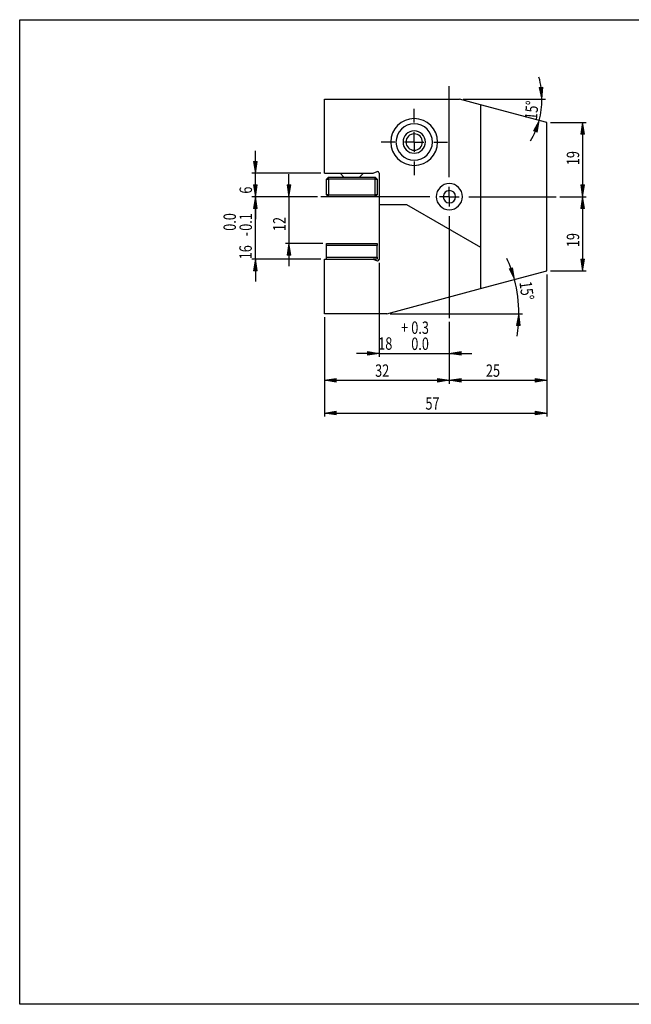
# Model space of a CAD drawing. Units: millimetres. Extents: x 5 to 292, y -203 to -7.
# Drawn here: x 5 to 127, y -203 to -7 of the extents above; entities that cross this region are included whole.
import ezdxf

# ---------------------------------------------------------------- set-up
doc = ezdxf.new("R2010")
doc.units = ezdxf.units.MM
doc.header["$MEASUREMENT"] = 0
doc.layers.add('Ebene 1', color=7, linetype='Continuous')

# ---------------------------------------------------------------- blocks, each defined once
blk = doc.blocks.new('block 2')
at = {"layer": 'Ebene 1', "true_color": 0xe42420}
h = blk.add_hatch(color=22, dxfattribs=at)
h.dxf.hatch_style = 2
h.paths.add_polyline_path([(65.46, -85.19), (67.8, -84.83), (67.8, -85.55)])
at = {"layer": 'Ebene 1', "lineweight": 0}
blk.add_lwpolyline([(65.46, -85.19), (67.8, -84.83), (67.8, -85.55), (65.46, -85.19)], dxfattribs=at)
blk = doc.blocks.new('block 3')
at = {"layer": 'Ebene 1', "true_color": 0xe42420}
h = blk.add_hatch(color=22, dxfattribs=at)
h.dxf.hatch_style = 2
h.paths.add_polyline_path([(109.89, -85.19), (107.55, -85.55), (107.55, -84.83)])
at = {"layer": 'Ebene 1', "lineweight": 0}
blk.add_lwpolyline([(109.89, -85.19), (107.55, -85.55), (107.55, -84.83), (109.89, -85.19)], dxfattribs=at)
blk = doc.blocks.new('block 4')
at = {"layer": 'Ebene 1', "color": 22, "lineweight": 25, "true_color": 0xe42420}
blk.add_lwpolyline([(65.46, -66.06), (65.46, -85.9)], dxfattribs=at)
blk = doc.blocks.new('block 5')
at = {"layer": 'Ebene 1', "color": 22, "lineweight": 25, "true_color": 0xe42420}
blk.add_lwpolyline([(109.89, -57.49), (109.89, -85.9)], dxfattribs=at)
blk = doc.blocks.new('block 6')
at = {"layer": 'Ebene 1', "color": 22, "lineweight": 25, "true_color": 0xe42420}
blk.add_lwpolyline([(65.46, -85.19), (109.89, -85.19)], dxfattribs=at)
blk = doc.blocks.new('block 7')
at = {"layer": 'Ebene 1', "color": 22, "true_color": 0xe42420, "insert": (85.63, -84.5), "char_height": 2.4801, "attachment_point": 7}
blk.add_mtext('\\fTxt|b0|i0|c0|p34;\\W0.75;57', dxfattribs=at)
blk = doc.blocks.new('block 8')
at = {"layer": 'Ebene 1', "true_color": 0xe42420}
h = blk.add_hatch(color=22, dxfattribs=at)
h.dxf.hatch_style = 2
h.paths.add_polyline_path([(65.46, -78.63), (67.8, -78.27), (67.8, -78.99)])
at = {"layer": 'Ebene 1', "lineweight": 0}
blk.add_lwpolyline([(65.46, -78.63), (67.8, -78.27), (67.8, -78.99), (65.46, -78.63)], dxfattribs=at)
blk = doc.blocks.new('block 9')
at = {"layer": 'Ebene 1', "true_color": 0xe42420}
h = blk.add_hatch(color=22, dxfattribs=at)
h.dxf.hatch_style = 2
h.paths.add_polyline_path([(90.4, -78.63), (88.06, -78.99), (88.06, -78.27)])
at = {"layer": 'Ebene 1', "lineweight": 0}
blk.add_lwpolyline([(90.4, -78.63), (88.06, -78.99), (88.06, -78.27), (90.4, -78.63)], dxfattribs=at)
blk = doc.blocks.new('block 10')
at = {"layer": 'Ebene 1', "color": 22, "lineweight": 25, "true_color": 0xe42420}
blk.add_lwpolyline([(65.46, -66.06), (65.46, -79.34)], dxfattribs=at)
blk = doc.blocks.new('block 11')
at = {"layer": 'Ebene 1', "color": 22, "lineweight": 25, "true_color": 0xe42420}
blk.add_lwpolyline([(90.4, -66.95), (90.4, -79.34)], dxfattribs=at)
blk = doc.blocks.new('block 12')
at = {"layer": 'Ebene 1', "color": 22, "lineweight": 25, "true_color": 0xe42420}
blk.add_lwpolyline([(65.46, -78.63), (90.4, -78.63)], dxfattribs=at)
blk = doc.blocks.new('block 13')
at = {"layer": 'Ebene 1', "color": 22, "true_color": 0xe42420, "insert": (75.58, -77.94), "char_height": 2.4801, "attachment_point": 7}
blk.add_mtext('\\fTxt|b0|i0|c0|p34;\\W0.75;32', dxfattribs=at)
blk = doc.blocks.new('block 14')
at = {"layer": 'Ebene 1', "true_color": 0xe42420}
h = blk.add_hatch(color=22, dxfattribs=at)
h.dxf.hatch_style = 2
h.paths.add_polyline_path([(90.4, -78.63), (92.74, -78.27), (92.74, -78.99)])
at = {"layer": 'Ebene 1', "lineweight": 0}
blk.add_lwpolyline([(90.4, -78.63), (92.74, -78.27), (92.74, -78.99), (90.4, -78.63)], dxfattribs=at)
blk = doc.blocks.new('block 15')
at = {"layer": 'Ebene 1', "true_color": 0xe42420}
h = blk.add_hatch(color=22, dxfattribs=at)
h.dxf.hatch_style = 2
h.paths.add_polyline_path([(109.89, -78.63), (107.55, -78.99), (107.55, -78.27)])
at = {"layer": 'Ebene 1', "lineweight": 0}
blk.add_lwpolyline([(109.89, -78.63), (107.55, -78.99), (107.55, -78.27), (109.89, -78.63)], dxfattribs=at)
blk = doc.blocks.new('block 16')
at = {"layer": 'Ebene 1', "color": 22, "lineweight": 25, "true_color": 0xe42420}
blk.add_lwpolyline([(90.4, -66.95), (90.4, -79.34)], dxfattribs=at)
blk = doc.blocks.new('block 17')
at = {"layer": 'Ebene 1', "color": 22, "lineweight": 25, "true_color": 0xe42420}
blk.add_lwpolyline([(109.89, -57.49), (109.89, -79.34)], dxfattribs=at)
blk = doc.blocks.new('block 18')
at = {"layer": 'Ebene 1', "color": 22, "lineweight": 25, "true_color": 0xe42420}
blk.add_lwpolyline([(90.4, -78.63), (109.89, -78.63)], dxfattribs=at)
blk = doc.blocks.new('block 19')
at = {"layer": 'Ebene 1', "color": 22, "true_color": 0xe42420, "insert": (97.71, -77.94), "char_height": 2.4801, "attachment_point": 7}
blk.add_mtext('\\fTxt|b0|i0|c0|p34;\\W0.75;25', dxfattribs=at)
blk = doc.blocks.new('block 20')
at = {"layer": 'Ebene 1', "true_color": 0xe42420}
h = blk.add_hatch(color=22, dxfattribs=at)
h.dxf.hatch_style = 2
h.paths.add_polyline_path([(58.37, -41.97), (58.01, -39.63), (58.73, -39.63)])
at = {"layer": 'Ebene 1', "lineweight": 0}
blk.add_lwpolyline([(58.37, -41.97), (58.01, -39.63), (58.73, -39.63), (58.37, -41.97)], dxfattribs=at)
blk = doc.blocks.new('block 21')
at = {"layer": 'Ebene 1', "true_color": 0xe42420}
h = blk.add_hatch(color=22, dxfattribs=at)
h.dxf.hatch_style = 2
h.paths.add_polyline_path([(58.37, -51.32), (58.73, -53.66), (58.01, -53.66)])
at = {"layer": 'Ebene 1', "lineweight": 0}
blk.add_lwpolyline([(58.37, -51.32), (58.73, -53.66), (58.01, -53.66), (58.37, -51.32)], dxfattribs=at)
blk = doc.blocks.new('block 22')
at = {"layer": 'Ebene 1', "color": 22, "lineweight": 25, "true_color": 0xe42420}
blk.add_lwpolyline([(64.05, -41.97), (57.67, -41.97)], dxfattribs=at)
blk = doc.blocks.new('block 23')
at = {"layer": 'Ebene 1', "color": 22, "lineweight": 25, "true_color": 0xe42420}
blk.add_lwpolyline([(65.14, -51.32), (57.67, -51.32)], dxfattribs=at)
blk = doc.blocks.new('block 24')
at = {"layer": 'Ebene 1', "color": 22, "lineweight": 25, "true_color": 0xe42420}
blk.add_lwpolyline([(58.37, -41.97), (58.37, -37.47)], dxfattribs=at)
blk = doc.blocks.new('block 25')
at = {"layer": 'Ebene 1', "color": 22, "lineweight": 25, "true_color": 0xe42420}
blk.add_lwpolyline([(58.37, -41.97), (58.37, -51.32)], dxfattribs=at)
blk = doc.blocks.new('block 26')
at = {"layer": 'Ebene 1', "color": 22, "lineweight": 25, "true_color": 0xe42420}
blk.add_lwpolyline([(58.37, -51.32), (58.37, -55.82)], dxfattribs=at)
blk = doc.blocks.new('block 27')
at = {"layer": 'Ebene 1', "color": 22, "true_color": 0xe42420, "insert": (57.69, -48.84), "char_height": 2.4801, "attachment_point": 7, "rotation": 90}
blk.add_mtext('\\fTxt|b0|i0|c0|p34;\\W0.75;12', dxfattribs=at)
blk = doc.blocks.new('block 28')
at = {"layer": 'Ebene 1', "true_color": 0xe42420}
h = blk.add_hatch(color=22, dxfattribs=at)
h.dxf.hatch_style = 2
h.paths.add_polyline_path([(51.68, -54.44), (52.04, -56.78), (51.32, -56.78)])
at = {"layer": 'Ebene 1', "lineweight": 0}
blk.add_lwpolyline([(51.68, -54.44), (52.04, -56.78), (51.32, -56.78), (51.68, -54.44)], dxfattribs=at)
blk = doc.blocks.new('block 29')
at = {"layer": 'Ebene 1', "true_color": 0xe42420}
h = blk.add_hatch(color=22, dxfattribs=at)
h.dxf.hatch_style = 2
h.paths.add_polyline_path([(51.68, -41.97), (51.32, -39.63), (52.04, -39.63)])
at = {"layer": 'Ebene 1', "lineweight": 0}
blk.add_lwpolyline([(51.68, -41.97), (51.32, -39.63), (52.04, -39.63), (51.68, -41.97)], dxfattribs=at)
blk = doc.blocks.new('block 30')
at = {"layer": 'Ebene 1', "color": 22, "lineweight": 25, "true_color": 0xe42420}
blk.add_lwpolyline([(64.75, -54.44), (50.97, -54.44)], dxfattribs=at)
blk = doc.blocks.new('block 31')
at = {"layer": 'Ebene 1', "color": 22, "lineweight": 25, "true_color": 0xe42420}
blk.add_lwpolyline([(64.05, -41.97), (50.97, -41.97)], dxfattribs=at)
blk = doc.blocks.new('block 32')
at = {"layer": 'Ebene 1', "color": 22, "lineweight": 25, "true_color": 0xe42420}
blk.add_lwpolyline([(51.68, -54.44), (51.68, -58.94)], dxfattribs=at)
blk = doc.blocks.new('block 33')
at = {"layer": 'Ebene 1', "color": 22, "lineweight": 25, "true_color": 0xe42420}
blk.add_lwpolyline([(51.68, -54.44), (51.68, -41.97)], dxfattribs=at)
blk = doc.blocks.new('block 34')
at = {"layer": 'Ebene 1', "color": 22, "lineweight": 25, "true_color": 0xe42420}
blk.add_lwpolyline([(51.68, -41.97), (51.68, -37.47)], dxfattribs=at)
blk = doc.blocks.new('block 35')
at = {"layer": 'Ebene 1', "color": 22, "true_color": 0xe42420, "insert": (50.95, -54.47), "char_height": 2.4801, "attachment_point": 7, "rotation": 90}
blk.add_mtext('\\fTxt|b0|i0|c0|p34;\\W0.75;16', dxfattribs=at)
blk = doc.blocks.new('block 36')
at = {"layer": 'Ebene 1', "color": 22, "true_color": 0xe42420, "insert": (50.96, -49.9), "char_height": 2.4801, "attachment_point": 7, "rotation": 90}
blk.add_mtext('\\fTxt|b0|i0|c0|p34;\\W0.75;-', dxfattribs=at)
blk = doc.blocks.new('block 37')
at = {"layer": 'Ebene 1', "color": 22, "true_color": 0xe42420, "insert": (47.78, -48.78), "char_height": 2.4801, "attachment_point": 7, "rotation": 90}
blk.add_mtext('\\fTxt|b0|i0|c0|p34;\\W0.75;0.0', dxfattribs=at)
blk = doc.blocks.new('block 38')
at = {"layer": 'Ebene 1', "color": 22, "true_color": 0xe42420, "insert": (50.99, -48.78), "char_height": 2.4801, "attachment_point": 7, "rotation": 90}
blk.add_mtext('\\fTxt|b0|i0|c0|p34;\\W0.75;0.1', dxfattribs=at)
blk = doc.blocks.new('block 39')
at = {"layer": 'Ebene 1', "true_color": 0xe42420}
h = blk.add_hatch(color=22, dxfattribs=at)
h.dxf.hatch_style = 2
h.paths.add_polyline_path([(51.68, -41.97), (52.04, -44.31), (51.32, -44.31)])
at = {"layer": 'Ebene 1', "lineweight": 0}
blk.add_lwpolyline([(51.68, -41.97), (52.04, -44.31), (51.32, -44.31), (51.68, -41.97)], dxfattribs=at)
blk = doc.blocks.new('block 40')
at = {"layer": 'Ebene 1', "true_color": 0xe42420}
h = blk.add_hatch(color=22, dxfattribs=at)
h.dxf.hatch_style = 2
h.paths.add_polyline_path([(51.68, -37.29), (51.32, -34.95), (52.04, -34.95)])
at = {"layer": 'Ebene 1', "lineweight": 0}
blk.add_lwpolyline([(51.68, -37.29), (51.32, -34.95), (52.04, -34.95), (51.68, -37.29)], dxfattribs=at)
blk = doc.blocks.new('block 41')
at = {"layer": 'Ebene 1', "color": 22, "lineweight": 25, "true_color": 0xe42420}
blk.add_lwpolyline([(64.05, -41.97), (50.97, -41.97)], dxfattribs=at)
blk = doc.blocks.new('block 42')
at = {"layer": 'Ebene 1', "color": 22, "lineweight": 25, "true_color": 0xe42420}
blk.add_lwpolyline([(64.75, -37.29), (50.97, -37.29)], dxfattribs=at)
blk = doc.blocks.new('block 43')
at = {"layer": 'Ebene 1', "color": 22, "lineweight": 25, "true_color": 0xe42420}
blk.add_lwpolyline([(51.68, -41.97), (51.68, -46.47)], dxfattribs=at)
blk = doc.blocks.new('block 44')
at = {"layer": 'Ebene 1', "color": 22, "lineweight": 25, "true_color": 0xe42420}
blk.add_lwpolyline([(51.68, -41.97), (51.68, -37.29)], dxfattribs=at)
blk = doc.blocks.new('block 45')
at = {"layer": 'Ebene 1', "color": 22, "lineweight": 25, "true_color": 0xe42420}
blk.add_lwpolyline([(51.68, -37.29), (51.68, -32.79)], dxfattribs=at)
blk = doc.blocks.new('block 46')
at = {"layer": 'Ebene 1', "color": 22, "true_color": 0xe42420, "insert": (50.99, -41.37), "char_height": 2.4801, "attachment_point": 7, "rotation": 90}
blk.add_mtext('\\fTxt|b0|i0|c0|p34;\\W0.75;6', dxfattribs=at)
blk = doc.blocks.new('block 47')
at = {"layer": 'Ebene 1', "true_color": 0xe42420}
h = blk.add_hatch(color=22, dxfattribs=at)
h.dxf.hatch_style = 2
h.paths.add_polyline_path([(76.37, -73.27), (74.03, -73.63), (74.03, -72.91)])
at = {"layer": 'Ebene 1', "lineweight": 0}
blk.add_lwpolyline([(76.37, -73.27), (74.03, -73.63), (74.03, -72.91), (76.37, -73.27)], dxfattribs=at)
blk = doc.blocks.new('block 48')
at = {"layer": 'Ebene 1', "true_color": 0xe42420}
h = blk.add_hatch(color=22, dxfattribs=at)
h.dxf.hatch_style = 2
h.paths.add_polyline_path([(90.4, -73.27), (92.74, -72.91), (92.74, -73.63)])
at = {"layer": 'Ebene 1', "lineweight": 0}
blk.add_lwpolyline([(90.4, -73.27), (92.74, -72.91), (92.74, -73.63), (90.4, -73.27)], dxfattribs=at)
blk = doc.blocks.new('block 49')
at = {"layer": 'Ebene 1', "color": 22, "lineweight": 25, "true_color": 0xe42420}
blk.add_lwpolyline([(76.37, -55.2), (76.37, -73.98)], dxfattribs=at)
blk = doc.blocks.new('block 50')
at = {"layer": 'Ebene 1', "color": 22, "lineweight": 25, "true_color": 0xe42420}
blk.add_lwpolyline([(90.4, -66.95), (90.4, -73.98)], dxfattribs=at)
blk = doc.blocks.new('block 51')
at = {"layer": 'Ebene 1', "color": 22, "lineweight": 25, "true_color": 0xe42420}
blk.add_lwpolyline([(76.37, -73.27), (71.87, -73.27)], dxfattribs=at)
blk = doc.blocks.new('block 52')
at = {"layer": 'Ebene 1', "color": 22, "lineweight": 25, "true_color": 0xe42420}
blk.add_lwpolyline([(76.37, -73.27), (90.4, -73.27)], dxfattribs=at)
blk = doc.blocks.new('block 53')
at = {"layer": 'Ebene 1', "color": 22, "lineweight": 25, "true_color": 0xe42420}
blk.add_lwpolyline([(90.4, -73.27), (94.9, -73.27)], dxfattribs=at)
blk = doc.blocks.new('block 54')
at = {"layer": 'Ebene 1', "color": 22, "true_color": 0xe42420, "insert": (76.2, -72.54), "char_height": 2.4801, "attachment_point": 7}
blk.add_mtext('\\fTxt|b0|i0|c0|p34;\\W0.75;18', dxfattribs=at)
blk = doc.blocks.new('block 55')
at = {"layer": 'Ebene 1', "color": 22, "true_color": 0xe42420, "insert": (80.77, -69.35), "char_height": 2.4801, "attachment_point": 7}
blk.add_mtext('\\fTxt|b0|i0|c0|p34;\\W0.75;+', dxfattribs=at)
blk = doc.blocks.new('block 56')
at = {"layer": 'Ebene 1', "color": 22, "true_color": 0xe42420, "insert": (82.8, -69.37), "char_height": 2.4801, "attachment_point": 7}
blk.add_mtext('\\fTxt|b0|i0|c0|p34;\\W0.75;0.3', dxfattribs=at)
blk = doc.blocks.new('block 57')
at = {"layer": 'Ebene 1', "color": 22, "true_color": 0xe42420, "insert": (82.8, -72.58), "char_height": 2.4801, "attachment_point": 7}
blk.add_mtext('\\fTxt|b0|i0|c0|p34;\\W0.75;0.0', dxfattribs=at)
blk = doc.blocks.new('block 58')
at = {"layer": 'Ebene 1', "color": 22, "lineweight": 25, "true_color": 0xe42420}
blk.add_open_spline([(104.3, -65.35), (104.3, -63.05), (104, -60.75), (103.4, -58.52)], degree=3, dxfattribs=at)
blk = doc.blocks.new('block 59')
at = {"layer": 'Ebene 1', "color": 22, "lineweight": 25, "true_color": 0xe42420}
blk.add_open_spline([(103.92, -69.82), (104.17, -68.34), (104.3, -66.85), (104.3, -65.35)], degree=3, dxfattribs=at)
blk = doc.blocks.new('block 60')
at = {"layer": 'Ebene 1', "color": 22, "lineweight": 25, "true_color": 0xe42420}
blk.add_open_spline([(103.4, -58.52), (103.01, -57.07), (102.5, -55.66), (101.88, -54.3)], degree=3, dxfattribs=at)
blk = doc.blocks.new('block 61')
at = {"layer": 'Ebene 1', "true_color": 0xe42420}
h = blk.add_hatch(color=22, dxfattribs=at)
h.dxf.hatch_style = 2
h.paths.add_polyline_path([(104.3, -65.35), (104.56, -67.71), (103.84, -67.67)])
at = {"layer": 'Ebene 1', "lineweight": 0}
blk.add_lwpolyline([(104.3, -65.35), (104.56, -67.71), (103.84, -67.67), (104.3, -65.35)], dxfattribs=at)
blk = doc.blocks.new('block 62')
at = {"layer": 'Ebene 1', "true_color": 0xe42420}
h = blk.add_hatch(color=22, dxfattribs=at)
h.dxf.hatch_style = 2
h.paths.add_polyline_path([(103.4, -58.52), (102.35, -56.4), (103.04, -56.18)])
at = {"layer": 'Ebene 1', "lineweight": 0}
blk.add_lwpolyline([(103.4, -58.52), (102.35, -56.4), (103.04, -56.18), (103.4, -58.52)], dxfattribs=at)
blk = doc.blocks.new('block 63')
at = {"layer": 'Ebene 1', "color": 22, "lineweight": 25, "true_color": 0xe42420}
blk.add_lwpolyline([(78.6, -65.35), (105.01, -65.35)], dxfattribs=at)
blk = doc.blocks.new('block 64')
at = {"layer": 'Ebene 1', "color": 22, "true_color": 0xe42420, "insert": (104.38, -59.05), "char_height": 2.4801, "attachment_point": 7, "rotation": 277.5}
blk.add_mtext('\\fTxt|b0|i0|c0|p34;\\W0.75;15°', dxfattribs=at)
blk = doc.blocks.new('block 65')
at = {"layer": 'Ebene 1', "color": 22, "lineweight": 25, "true_color": 0xe42420}
blk.add_open_spline([(108.34, -26.74), (108.71, -25.35), (108.9, -23.92), (108.9, -22.48)], degree=3, dxfattribs=at)
blk = doc.blocks.new('block 66')
at = {"layer": 'Ebene 1', "color": 22, "lineweight": 25, "true_color": 0xe42420}
blk.add_open_spline([(106.61, -30.85), (107.37, -29.56), (107.95, -28.18), (108.34, -26.74)], degree=3, dxfattribs=at)
blk = doc.blocks.new('block 67')
at = {"layer": 'Ebene 1', "color": 22, "lineweight": 25, "true_color": 0xe42420}
blk.add_open_spline([(108.9, -22.48), (108.9, -20.99), (108.7, -19.51), (108.3, -18.07)], degree=3, dxfattribs=at)
blk = doc.blocks.new('block 68')
at = {"layer": 'Ebene 1', "true_color": 0xe42420}
h = blk.add_hatch(color=22, dxfattribs=at)
h.dxf.hatch_style = 2
h.paths.add_polyline_path([(108.34, -26.74), (107.91, -29.07), (107.23, -28.84)])
at = {"layer": 'Ebene 1', "lineweight": 0}
blk.add_lwpolyline([(108.34, -26.74), (107.91, -29.07), (107.23, -28.84), (108.34, -26.74)], dxfattribs=at)
blk = doc.blocks.new('block 69')
at = {"layer": 'Ebene 1', "true_color": 0xe42420}
h = blk.add_hatch(color=22, dxfattribs=at)
h.dxf.hatch_style = 2
h.paths.add_polyline_path([(108.9, -22.48), (108.37, -20.17), (109.09, -20.12)])
at = {"layer": 'Ebene 1', "lineweight": 0}
blk.add_lwpolyline([(108.9, -22.48), (108.37, -20.17), (109.09, -20.12), (108.9, -22.48)], dxfattribs=at)
blk = doc.blocks.new('block 70')
at = {"layer": 'Ebene 1', "color": 22, "lineweight": 25, "true_color": 0xe42420}
blk.add_lwpolyline([(93.14, -22.48), (109.61, -22.48)], dxfattribs=at)
blk = doc.blocks.new('block 71')
at = {"layer": 'Ebene 1', "color": 22, "true_color": 0xe42420, "insert": (107.9, -26.68), "char_height": 2.4801, "attachment_point": 7, "rotation": 84.844}
blk.add_mtext('\\fTxt|b0|i0|c0|p34;\\W0.75;15°', dxfattribs=at)
blk = doc.blocks.new('block 72')
at = {"layer": 'Ebene 1', "true_color": 0xe42420}
h = blk.add_hatch(color=22, dxfattribs=at)
h.dxf.hatch_style = 2
h.paths.add_polyline_path([(117.02, -27.16), (117.38, -29.5), (116.66, -29.5)])
at = {"layer": 'Ebene 1', "lineweight": 0}
blk.add_lwpolyline([(117.02, -27.16), (117.38, -29.5), (116.66, -29.5), (117.02, -27.16)], dxfattribs=at)
blk = doc.blocks.new('block 73')
at = {"layer": 'Ebene 1', "true_color": 0xe42420}
h = blk.add_hatch(color=22, dxfattribs=at)
h.dxf.hatch_style = 2
h.paths.add_polyline_path([(117.02, -41.97), (116.66, -39.63), (117.38, -39.63)])
at = {"layer": 'Ebene 1', "lineweight": 0}
blk.add_lwpolyline([(117.02, -41.97), (116.66, -39.63), (117.38, -39.63), (117.02, -41.97)], dxfattribs=at)
blk = doc.blocks.new('block 74')
at = {"layer": 'Ebene 1', "color": 22, "lineweight": 25, "true_color": 0xe42420}
blk.add_lwpolyline([(110.6, -27.16), (117.73, -27.16)], dxfattribs=at)
blk = doc.blocks.new('block 75')
at = {"layer": 'Ebene 1', "color": 22, "lineweight": 25, "true_color": 0xe42420}
blk.add_lwpolyline([(112.45, -41.97), (117.73, -41.97)], dxfattribs=at)
blk = doc.blocks.new('block 76')
at = {"layer": 'Ebene 1', "color": 22, "lineweight": 25, "true_color": 0xe42420}
blk.add_lwpolyline([(117.02, -27.16), (117.02, -41.97)], dxfattribs=at)
blk = doc.blocks.new('block 77')
at = {"layer": 'Ebene 1', "color": 22, "true_color": 0xe42420, "insert": (116.33, -35.68), "char_height": 2.4801, "attachment_point": 7, "rotation": 90}
blk.add_mtext('\\fTxt|b0|i0|c0|p34;\\W0.75;19', dxfattribs=at)
blk = doc.blocks.new('block 78')
at = {"layer": 'Ebene 1', "true_color": 0xe42420}
h = blk.add_hatch(color=22, dxfattribs=at)
h.dxf.hatch_style = 2
h.paths.add_polyline_path([(117.02, -41.97), (117.38, -44.31), (116.66, -44.31)])
at = {"layer": 'Ebene 1', "lineweight": 0}
blk.add_lwpolyline([(117.02, -41.97), (117.38, -44.31), (116.66, -44.31), (117.02, -41.97)], dxfattribs=at)
blk = doc.blocks.new('block 79')
at = {"layer": 'Ebene 1', "true_color": 0xe42420}
h = blk.add_hatch(color=22, dxfattribs=at)
h.dxf.hatch_style = 2
h.paths.add_polyline_path([(117.02, -56.78), (116.66, -54.44), (117.38, -54.44)])
at = {"layer": 'Ebene 1', "lineweight": 0}
blk.add_lwpolyline([(117.02, -56.78), (116.66, -54.44), (117.38, -54.44), (117.02, -56.78)], dxfattribs=at)
blk = doc.blocks.new('block 80')
at = {"layer": 'Ebene 1', "color": 22, "lineweight": 25, "true_color": 0xe42420}
blk.add_lwpolyline([(112.45, -41.97), (117.73, -41.97)], dxfattribs=at)
blk = doc.blocks.new('block 81')
at = {"layer": 'Ebene 1', "color": 22, "lineweight": 25, "true_color": 0xe42420}
blk.add_lwpolyline([(110.6, -56.78), (117.73, -56.78)], dxfattribs=at)
blk = doc.blocks.new('block 82')
at = {"layer": 'Ebene 1', "color": 22, "lineweight": 25, "true_color": 0xe42420}
blk.add_lwpolyline([(117.02, -41.97), (117.02, -56.78)], dxfattribs=at)
blk = doc.blocks.new('block 83')
at = {"layer": 'Ebene 1', "color": 22, "true_color": 0xe42420, "insert": (116.33, -52.05), "char_height": 2.4801, "attachment_point": 7, "rotation": 90}
blk.add_mtext('\\fTxt|b0|i0|c0|p34;\\W0.75;19', dxfattribs=at)
blk = doc.blocks.new('block 84')
at = {"layer": 'Ebene 1', "color": 22, "lineweight": 25, "true_color": 0xe42420}
blk.add_lwpolyline([(90.4, -41.97), (90.4, -40.02)], dxfattribs=at)
blk = doc.blocks.new('block 85')
at = {"layer": 'Ebene 1', "color": 22, "lineweight": 25, "true_color": 0xe42420}
blk.add_lwpolyline([(90.4, -41.97), (88.46, -41.97)], dxfattribs=at)
blk = doc.blocks.new('block 86')
at = {"layer": 'Ebene 1', "color": 22, "lineweight": 25, "true_color": 0xe42420}
blk.add_lwpolyline([(90.4, -41.97), (90.4, -43.92)], dxfattribs=at)
blk = doc.blocks.new('block 87')
at = {"layer": 'Ebene 1', "color": 22, "lineweight": 25, "true_color": 0xe42420}
blk.add_lwpolyline([(90.4, -41.97), (92.35, -41.97)], dxfattribs=at)
blk = doc.blocks.new('block 88')
at = {"layer": 'Ebene 1', "color": 22, "lineweight": 25, "true_color": 0xe42420}
blk.add_lwpolyline([(90.4, -38.07), (90.4, -19.87)], dxfattribs=at)
blk = doc.blocks.new('block 89')
at = {"layer": 'Ebene 1', "color": 22, "lineweight": 25, "true_color": 0xe42420}
blk.add_lwpolyline([(86.51, -41.97), (64.76, -41.97)], dxfattribs=at)
blk = doc.blocks.new('block 90')
at = {"layer": 'Ebene 1', "color": 22, "lineweight": 25, "true_color": 0xe42420}
blk.add_lwpolyline([(90.4, -45.87), (90.4, -66.24)], dxfattribs=at)
blk = doc.blocks.new('block 91')
at = {"layer": 'Ebene 1', "color": 22, "lineweight": 25, "true_color": 0xe42420}
blk.add_lwpolyline([(94.3, -41.97), (111.74, -41.97)], dxfattribs=at)
blk = doc.blocks.new('block 92')
at = {"layer": 'Ebene 1', "color": 22, "lineweight": 25, "true_color": 0xe42420}
blk.add_lwpolyline([(83.39, -31.06), (83.39, -29.11)], dxfattribs=at)
blk = doc.blocks.new('block 93')
at = {"layer": 'Ebene 1', "color": 22, "lineweight": 25, "true_color": 0xe42420}
blk.add_lwpolyline([(83.39, -31.06), (81.44, -31.06)], dxfattribs=at)
blk = doc.blocks.new('block 94')
at = {"layer": 'Ebene 1', "color": 22, "lineweight": 25, "true_color": 0xe42420}
blk.add_lwpolyline([(83.39, -31.06), (83.39, -33.01)], dxfattribs=at)
blk = doc.blocks.new('block 95')
at = {"layer": 'Ebene 1', "color": 22, "lineweight": 25, "true_color": 0xe42420}
blk.add_lwpolyline([(83.39, -31.06), (85.34, -31.06)], dxfattribs=at)
blk = doc.blocks.new('block 96')
at = {"layer": 'Ebene 1', "color": 22, "lineweight": 25, "true_color": 0xe42420}
blk.add_lwpolyline([(83.39, -27.16), (83.39, -24.43)], dxfattribs=at)
blk = doc.blocks.new('block 97')
at = {"layer": 'Ebene 1', "color": 22, "lineweight": 25, "true_color": 0xe42420}
blk.add_lwpolyline([(79.49, -31.06), (76.76, -31.06)], dxfattribs=at)
blk = doc.blocks.new('block 98')
at = {"layer": 'Ebene 1', "color": 22, "lineweight": 25, "true_color": 0xe42420}
blk.add_lwpolyline([(83.39, -34.95), (83.39, -37.68)], dxfattribs=at)
blk = doc.blocks.new('block 99')
at = {"layer": 'Ebene 1', "color": 22, "lineweight": 25, "true_color": 0xe42420}
blk.add_lwpolyline([(87.29, -31.06), (90.01, -31.06)], dxfattribs=at)
blk = doc.blocks.new('block 217')
at = {"layer": 'Ebene 1', "color": 7, "lineweight": 25, "true_color": 0xffffff}
blk.add_lwpolyline([(68.58, -37.29), (69.36, -38.07)], dxfattribs=at)
blk = doc.blocks.new('block 218')
at = {"layer": 'Ebene 1', "color": 7, "lineweight": 25, "true_color": 0xffffff}
blk.add_lwpolyline([(72.48, -38.07), (73.26, -37.29)], dxfattribs=at)
blk = doc.blocks.new('block 219')
at = {"layer": 'Ebene 1', "color": 7, "lineweight": 25, "true_color": 0xffffff}
blk.add_lwpolyline([(75.98, -51.71), (65.85, -51.71)], dxfattribs=at)
blk = doc.blocks.new('block 220')
at = {"layer": 'Ebene 1', "color": 7, "lineweight": 25, "true_color": 0xffffff}
blk.add_lwpolyline([(75.98, -54.05), (75.98, -51.71)], dxfattribs=at)
blk = doc.blocks.new('block 221')
at = {"layer": 'Ebene 1', "color": 7, "lineweight": 25, "true_color": 0xffffff}
blk.add_lwpolyline([(65.85, -54.05), (75.98, -54.05)], dxfattribs=at)
blk = doc.blocks.new('block 222')
at = {"layer": 'Ebene 1', "color": 7, "lineweight": 25, "true_color": 0xffffff}
blk.add_lwpolyline([(65.85, -54.05), (65.85, -51.71)], dxfattribs=at)
blk = doc.blocks.new('block 223')
at = {"layer": 'Ebene 1', "color": 7, "lineweight": 25, "true_color": 0xffffff}
blk.add_lwpolyline([(75.98, -54.05), (75.98, -54.44)], dxfattribs=at)
blk = doc.blocks.new('block 224')
at = {"layer": 'Ebene 1', "color": 7, "lineweight": 25, "true_color": 0xffffff}
blk.add_lwpolyline([(75.98, -54.44), (75.2, -54.44)], dxfattribs=at)
blk = doc.blocks.new('block 225')
at = {"layer": 'Ebene 1', "color": 7, "lineweight": 25, "true_color": 0xffffff}
blk.add_lwpolyline([(65.85, -54.44), (65.85, -54.05)], dxfattribs=at)
blk = doc.blocks.new('block 226')
at = {"layer": 'Ebene 1', "color": 7, "lineweight": 25, "true_color": 0xffffff}
blk.add_lwpolyline([(65.85, -51.32), (75.98, -51.32)], dxfattribs=at)
blk = doc.blocks.new('block 227')
at = {"layer": 'Ebene 1', "color": 7, "lineweight": 25, "true_color": 0xffffff}
blk.add_lwpolyline([(75.98, -51.32), (75.98, -51.71)], dxfattribs=at)
blk = doc.blocks.new('block 228')
at = {"layer": 'Ebene 1', "color": 7, "lineweight": 25, "true_color": 0xffffff}
blk.add_lwpolyline([(65.85, -51.71), (65.85, -51.32)], dxfattribs=at)
blk = doc.blocks.new('block 229')
at = {"layer": 'Ebene 1', "color": 7, "lineweight": 25, "true_color": 0xffffff}
blk.add_open_spline([(81.16, -31.06), (81.16, -29.82), (82.16, -28.83), (83.39, -28.83), (84.62, -28.83), (85.62, -29.82), (85.62, -31.06), (85.62, -32.29), (84.62, -33.29), (83.39, -33.29), (82.16, -33.29), (81.16, -32.29), (81.16, -31.06), (81.16, -31.06), (81.16, -31.06), (81.16, -31.06)], degree=3, knots=[0, 0, 0, 0, 1, 1, 1, 2, 2, 2, 3, 3, 3, 4, 4, 4, 5, 5, 5, 5], dxfattribs=at)
blk = doc.blocks.new('block 230')
at = {"layer": 'Ebene 1', "color": 7, "lineweight": 25, "true_color": 0xffffff}
blk.add_open_spline([(81.75, -31.06), (81.75, -30.15), (82.48, -29.42), (83.39, -29.42), (84.29, -29.42), (85.03, -30.15), (85.03, -31.06), (85.03, -31.96), (84.29, -32.69), (83.39, -32.69), (82.48, -32.69), (81.75, -31.96), (81.75, -31.06), (81.75, -31.06), (81.75, -31.06), (81.75, -31.06)], degree=3, knots=[0, 0, 0, 0, 1, 1, 1, 2, 2, 2, 3, 3, 3, 4, 4, 4, 5, 5, 5, 5], dxfattribs=at)
blk = doc.blocks.new('block 231')
at = {"layer": 'Ebene 1', "color": 7, "lineweight": 25, "true_color": 0xffffff}
blk.add_open_spline([(79.75, -31.06), (79.75, -29.05), (81.38, -27.42), (83.39, -27.42), (85.4, -27.42), (87.02, -29.05), (87.02, -31.06), (87.02, -33.06), (85.4, -34.69), (83.39, -34.69), (81.38, -34.69), (79.75, -33.06), (79.75, -31.06), (79.75, -31.06), (79.75, -31.06), (79.75, -31.06)], degree=3, knots=[0, 0, 0, 0, 1, 1, 1, 2, 2, 2, 3, 3, 3, 4, 4, 4, 5, 5, 5, 5], dxfattribs=at)
blk = doc.blocks.new('block 232')
at = {"layer": 'Ebene 1', "color": 7, "lineweight": 25, "true_color": 0xffffff}
blk.add_lwpolyline([(75.59, -41.97), (66.24, -41.97)], dxfattribs=at)
blk = doc.blocks.new('block 233')
at = {"layer": 'Ebene 1', "color": 7, "lineweight": 25, "true_color": 0xffffff}
blk.add_lwpolyline([(66.24, -41.97), (66.24, -41.58)], dxfattribs=at)
blk = doc.blocks.new('block 234')
at = {"layer": 'Ebene 1', "color": 7, "lineweight": 25, "true_color": 0xffffff}
blk.add_lwpolyline([(66.24, -41.58), (75.59, -41.58)], dxfattribs=at)
blk = doc.blocks.new('block 235')
at = {"layer": 'Ebene 1', "color": 7, "lineweight": 25, "true_color": 0xffffff}
blk.add_lwpolyline([(75.59, -41.97), (75.59, -41.58)], dxfattribs=at)
blk = doc.blocks.new('block 236')
at = {"layer": 'Ebene 1', "color": 7, "lineweight": 25, "true_color": 0xffffff}
blk.add_lwpolyline([(65.85, -38.46), (66.24, -38.07)], dxfattribs=at)
blk = doc.blocks.new('block 237')
at = {"layer": 'Ebene 1', "color": 7, "lineweight": 25, "true_color": 0xffffff}
blk.add_lwpolyline([(66.24, -38.46), (66.24, -38.07)], dxfattribs=at)
blk = doc.blocks.new('block 238')
at = {"layer": 'Ebene 1', "color": 7, "lineweight": 25, "true_color": 0xffffff}
blk.add_lwpolyline([(65.85, -38.46), (66.24, -38.46)], dxfattribs=at)
blk = doc.blocks.new('block 239')
at = {"layer": 'Ebene 1', "color": 7, "lineweight": 25, "true_color": 0xffffff}
blk.add_lwpolyline([(66.24, -41.97), (65.85, -41.58)], dxfattribs=at)
blk = doc.blocks.new('block 240')
at = {"layer": 'Ebene 1', "color": 7, "lineweight": 25, "true_color": 0xffffff}
blk.add_lwpolyline([(66.24, -41.58), (65.85, -41.58)], dxfattribs=at)
blk = doc.blocks.new('block 241')
at = {"layer": 'Ebene 1', "color": 7, "lineweight": 25, "true_color": 0xffffff}
blk.add_lwpolyline([(66.24, -38.46), (66.24, -41.58)], dxfattribs=at)
blk = doc.blocks.new('block 242')
at = {"layer": 'Ebene 1', "color": 7, "lineweight": 25, "true_color": 0xffffff}
blk.add_lwpolyline([(75.59, -38.46), (66.24, -38.46)], dxfattribs=at)
blk = doc.blocks.new('block 243')
at = {"layer": 'Ebene 1', "color": 7, "lineweight": 25, "true_color": 0xffffff}
blk.add_lwpolyline([(75.59, -41.58), (75.59, -38.46)], dxfattribs=at)
blk = doc.blocks.new('block 244')
at = {"layer": 'Ebene 1', "color": 7, "lineweight": 25, "true_color": 0xffffff}
blk.add_lwpolyline([(66.24, -38.07), (75.59, -38.07)], dxfattribs=at)
blk = doc.blocks.new('block 245')
at = {"layer": 'Ebene 1', "color": 7, "lineweight": 25, "true_color": 0xffffff}
blk.add_lwpolyline([(75.59, -38.46), (75.59, -38.07)], dxfattribs=at)
blk = doc.blocks.new('block 246')
at = {"layer": 'Ebene 1', "color": 7, "lineweight": 25, "true_color": 0xffffff}
blk.add_lwpolyline([(65.85, -41.58), (65.85, -38.46)], dxfattribs=at)
blk = doc.blocks.new('block 247')
at = {"layer": 'Ebene 1', "color": 7, "lineweight": 25, "true_color": 0xffffff}
blk.add_lwpolyline([(75.59, -38.07), (75.98, -38.46)], dxfattribs=at)
blk = doc.blocks.new('block 248')
at = {"layer": 'Ebene 1', "color": 7, "lineweight": 25, "true_color": 0xffffff}
blk.add_lwpolyline([(75.59, -38.46), (75.98, -38.46)], dxfattribs=at)
blk = doc.blocks.new('block 249')
at = {"layer": 'Ebene 1', "color": 7, "lineweight": 25, "true_color": 0xffffff}
blk.add_lwpolyline([(75.98, -38.46), (75.98, -41.58)], dxfattribs=at)
blk = doc.blocks.new('block 250')
at = {"layer": 'Ebene 1', "color": 7, "lineweight": 25, "true_color": 0xffffff}
blk.add_lwpolyline([(75.98, -41.58), (75.59, -41.58)], dxfattribs=at)
blk = doc.blocks.new('block 251')
at = {"layer": 'Ebene 1', "color": 7, "lineweight": 25, "true_color": 0xffffff}
blk.add_lwpolyline([(75.98, -41.58), (75.59, -41.97)], dxfattribs=at)
blk = doc.blocks.new('block 252')
at = {"layer": 'Ebene 1', "color": 7, "lineweight": 25, "true_color": 0xffffff}
blk.add_lwpolyline([(96.64, -52.08), (96.64, -60.33)], dxfattribs=at)
blk = doc.blocks.new('block 253')
at = {"layer": 'Ebene 1', "color": 7, "lineweight": 25, "true_color": 0xffffff}
blk.add_lwpolyline([(77.89, -65.35), (96.64, -60.33)], dxfattribs=at)
blk = doc.blocks.new('block 254')
at = {"layer": 'Ebene 1', "color": 7, "lineweight": 25, "true_color": 0xffffff}
blk.add_lwpolyline([(75.2, -54.44), (75.97, -54.8)], dxfattribs=at)
blk = doc.blocks.new('block 255')
at = {"layer": 'Ebene 1', "color": 7, "lineweight": 25, "true_color": 0xffffff}
blk.add_lwpolyline([(75.97, -54.8), (76.06, -54.8)], dxfattribs=at)
blk = doc.blocks.new('block 256')
at = {"layer": 'Ebene 1', "color": 7, "lineweight": 25, "true_color": 0xffffff}
blk.add_open_spline([(76.06, -54.8), (76.23, -54.8), (76.37, -54.66), (76.37, -54.49)], degree=3, dxfattribs=at)
blk = doc.blocks.new('block 257')
at = {"layer": 'Ebene 1', "color": 7, "lineweight": 25, "true_color": 0xffffff}
blk.add_lwpolyline([(76.37, -43.53), (76.37, -54.49)], dxfattribs=at)
blk = doc.blocks.new('block 258')
at = {"layer": 'Ebene 1', "color": 7, "lineweight": 25, "true_color": 0xffffff}
blk.add_lwpolyline([(76.37, -43.53), (81.83, -43.53)], dxfattribs=at)
blk = doc.blocks.new('block 259')
at = {"layer": 'Ebene 1', "color": 7, "lineweight": 25, "true_color": 0xffffff}
blk.add_lwpolyline([(81.83, -43.53), (96.64, -52.08)], dxfattribs=at)
blk = doc.blocks.new('block 260')
at = {"layer": 'Ebene 1', "color": 7, "lineweight": 25, "true_color": 0xffffff}
blk.add_lwpolyline([(77.89, -65.35), (65.46, -65.35)], dxfattribs=at)
blk = doc.blocks.new('block 261')
at = {"layer": 'Ebene 1', "color": 7, "lineweight": 25, "true_color": 0xffffff}
blk.add_lwpolyline([(65.46, -54.44), (75.2, -54.44)], dxfattribs=at)
blk = doc.blocks.new('block 262')
at = {"layer": 'Ebene 1', "color": 7, "lineweight": 25, "true_color": 0xffffff}
blk.add_lwpolyline([(65.46, -65.35), (65.46, -54.44)], dxfattribs=at)
blk = doc.blocks.new('block 263')
at = {"layer": 'Ebene 1', "color": 7, "lineweight": 25, "true_color": 0xffffff}
blk.add_open_spline([(76.37, -37.25), (76.37, -37.07), (76.23, -36.93), (76.06, -36.93)], degree=3, dxfattribs=at)
blk = doc.blocks.new('block 264')
at = {"layer": 'Ebene 1', "color": 7, "lineweight": 25, "true_color": 0xffffff}
blk.add_lwpolyline([(75.97, -36.93), (76.06, -36.93)], dxfattribs=at)
blk = doc.blocks.new('block 265')
at = {"layer": 'Ebene 1', "color": 7, "lineweight": 25, "true_color": 0xffffff}
blk.add_lwpolyline([(75.2, -37.29), (75.97, -36.93)], dxfattribs=at)
blk = doc.blocks.new('block 266')
at = {"layer": 'Ebene 1', "color": 7, "lineweight": 25, "true_color": 0xffffff}
blk.add_lwpolyline([(65.46, -37.29), (75.2, -37.29)], dxfattribs=at)
blk = doc.blocks.new('block 267')
at = {"layer": 'Ebene 1', "color": 7, "lineweight": 25, "true_color": 0xffffff}
blk.add_lwpolyline([(65.46, -37.29), (65.46, -22.48)], dxfattribs=at)
blk = doc.blocks.new('block 268')
at = {"layer": 'Ebene 1', "color": 7, "lineweight": 25, "true_color": 0xffffff}
blk.add_lwpolyline([(65.46, -22.48), (92.44, -22.48)], dxfattribs=at)
blk = doc.blocks.new('block 269')
at = {"layer": 'Ebene 1', "color": 7, "lineweight": 25, "true_color": 0xffffff}
blk.add_lwpolyline([(96.64, -23.61), (92.44, -22.48)], dxfattribs=at)
blk = doc.blocks.new('block 270')
at = {"layer": 'Ebene 1', "color": 7, "lineweight": 25, "true_color": 0xffffff}
blk.add_open_spline([(78.71, -31.06), (78.71, -28.47), (80.81, -26.38), (83.39, -26.38), (85.97, -26.38), (88.07, -28.47), (88.07, -31.06), (88.07, -33.64), (85.97, -35.73), (83.39, -35.73), (80.81, -35.73), (78.71, -33.64), (78.71, -31.06), (78.71, -31.06), (78.71, -31.06), (78.71, -31.06)], degree=3, knots=[0, 0, 0, 0, 1, 1, 1, 2, 2, 2, 3, 3, 3, 4, 4, 4, 5, 5, 5, 5], dxfattribs=at)
blk = doc.blocks.new('block 271')
at = {"layer": 'Ebene 1', "color": 7, "lineweight": 25, "true_color": 0xffffff}
blk.add_open_spline([(87.79, -41.97), (87.79, -40.53), (88.96, -39.36), (90.4, -39.36), (91.85, -39.36), (93.01, -40.53), (93.01, -41.97), (93.01, -43.41), (91.85, -44.58), (90.4, -44.58), (88.96, -44.58), (87.79, -43.41), (87.79, -41.97), (87.79, -41.97), (87.79, -41.97), (87.79, -41.97)], degree=3, knots=[0, 0, 0, 0, 1, 1, 1, 2, 2, 2, 3, 3, 3, 4, 4, 4, 5, 5, 5, 5], dxfattribs=at)
blk = doc.blocks.new('block 272')
at = {"layer": 'Ebene 1', "color": 7, "lineweight": 25, "true_color": 0xffffff}
blk.add_lwpolyline([(96.64, -23.61), (96.64, -52.08)], dxfattribs=at)
blk = doc.blocks.new('block 273')
at = {"layer": 'Ebene 1', "color": 7, "lineweight": 25, "true_color": 0xffffff}
blk.add_lwpolyline([(76.37, -37.25), (76.37, -43.53)], dxfattribs=at)
blk = doc.blocks.new('block 274')
at = {"layer": 'Ebene 1', "color": 7, "lineweight": 25, "true_color": 0xffffff}
blk.add_open_spline([(89.18, -41.97), (89.18, -41.29), (89.73, -40.74), (90.4, -40.74), (91.08, -40.74), (91.63, -41.29), (91.63, -41.97), (91.63, -42.65), (91.08, -43.2), (90.4, -43.2), (89.73, -43.2), (89.18, -42.65), (89.18, -41.97), (89.18, -41.97), (89.18, -41.97), (89.18, -41.97)], degree=3, knots=[0, 0, 0, 0, 1, 1, 1, 2, 2, 2, 3, 3, 3, 4, 4, 4, 5, 5, 5, 5], dxfattribs=at)
blk = doc.blocks.new('block 275')
at = {"layer": 'Ebene 1', "color": 7, "lineweight": 25, "true_color": 0xffffff}
blk.add_lwpolyline([(109.89, -56.78), (109.89, -27.16)], dxfattribs=at)
blk = doc.blocks.new('block 276')
at = {"layer": 'Ebene 1', "color": 7, "lineweight": 25, "true_color": 0xffffff}
blk.add_lwpolyline([(109.89, -27.16), (96.64, -23.61)], dxfattribs=at)
blk = doc.blocks.new('block 277')
at = {"layer": 'Ebene 1', "color": 7, "lineweight": 25, "true_color": 0xffffff}
blk.add_lwpolyline([(96.64, -60.33), (109.89, -56.78)], dxfattribs=at)

msp = doc.modelspace()

# ---------------------------------------------------------------- linework, layer by layer
at = {"layer": 'Ebene 1', "color": 7, "lineweight": 25, "true_color": 0xffffff}
msp.add_lwpolyline([(4.61, -203.25), (4.61, -6.62), (291.98, -6.62), (291.98, -203.25), (4.61, -203.25)], dxfattribs=at)

# ---------------------------------------------------------------- block references
at = {"layer": 'Ebene 1'}
for name in ['block 67', 'block 88', 'block 69', 'block 267', 'block 268', 'block 269', 'block 70', 'block 71', 'block 65', 'block 96', 'block 272', 'block 276', 'block 270', 'block 231', 'block 66', 'block 68', 'block 275', 'block 74', 'block 72', 'block 76', 'block 229', 'block 230', 'block 92', 'block 97', 'block 93', 'block 94', 'block 95', 'block 99', 'block 45', 'block 77', 'block 40', 'block 98', 'block 42', 'block 44', 'block 266', 'block 217', 'block 218', 'block 265', 'block 264', 'block 263', 'block 273', 'block 34', 'block 24', 'block 236', 'block 238', 'block 246', 'block 237', 'block 244', 'block 241', 'block 242', 'block 245', 'block 247', 'block 243', 'block 248', 'block 249', 'block 46', 'block 29', 'block 20', 'block 271', 'block 274', 'block 84', 'block 73', 'block 31', 'block 41', 'block 39', 'block 33', 'block 43', 'block 22', 'block 25', 'block 89', 'block 239', 'block 240', 'block 233', 'block 234', 'block 232', 'block 235', 'block 250', 'block 251', 'block 85', 'block 86', 'block 87', 'block 91', 'block 75', 'block 80', 'block 78', 'block 82', 'block 257', 'block 258', 'block 259', 'block 37', 'block 38', 'block 27', 'block 90', 'block 36', 'block 83', 'block 35', 'block 23', 'block 21', 'block 26', 'block 226', 'block 228', 'block 219', 'block 222', 'block 227', 'block 220', 'block 252', 'block 30', 'block 28', 'block 32', 'block 261', 'block 262', 'block 221', 'block 225', 'block 224', 'block 254', 'block 255', 'block 223', 'block 256', 'block 60', 'block 79', 'block 49', 'block 277', 'block 62', 'block 81', 'block 58', 'block 5', 'block 17', 'block 253', 'block 64', 'block 260', 'block 4', 'block 10', 'block 63', 'block 56', 'block 61', 'block 59', 'block 55', 'block 11', 'block 16', 'block 50', 'block 54', 'block 57', 'block 51', 'block 47', 'block 52', 'block 48', 'block 53', 'block 13', 'block 19', 'block 8', 'block 12', 'block 9', 'block 14', 'block 18', 'block 15', 'block 7', 'block 2', 'block 6', 'block 3']:
    msp.add_blockref(name, (0, 0), dxfattribs=at)

doc.saveas('drawing.dxf')
